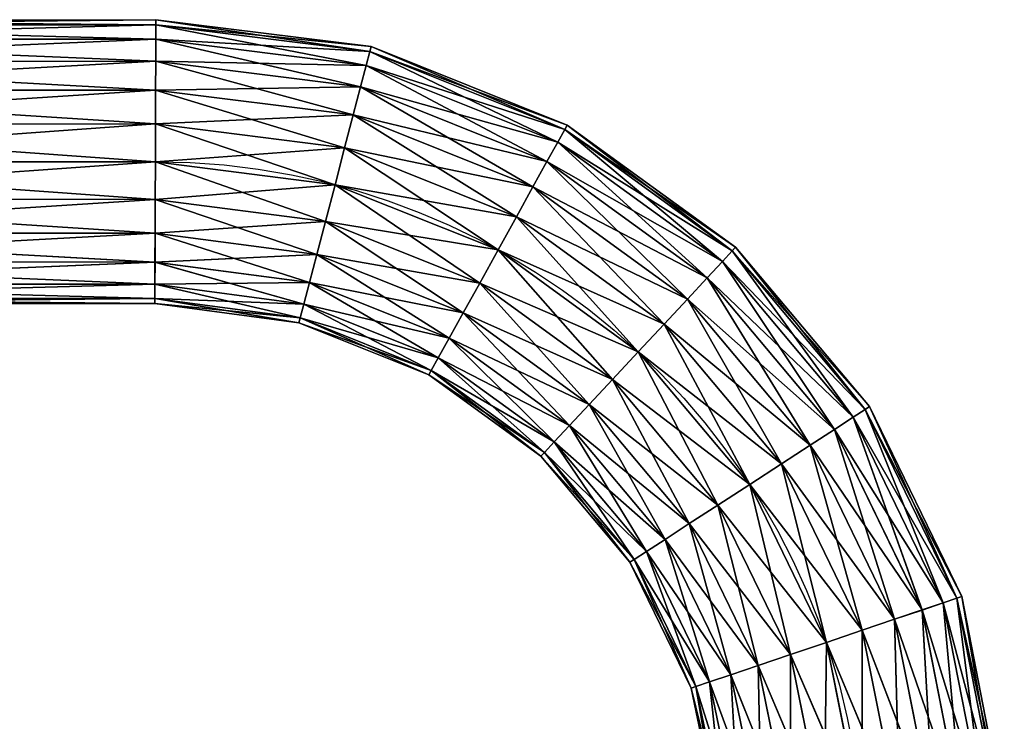
# Model space of a CAD drawing. Units: inches. Extents: x -153 to 1139, y -33154 to -32562.
# Drawn here: x 946 to 1078, y -32656 to -32562 of the extents above; entities that cross this region are included whole.
import ezdxf

# ---------------------------------------------------------------- set-up
doc = ezdxf.new("R2010")
doc.units = ezdxf.units.IN
doc.header["$MEASUREMENT"] = 0
doc.layers.add('KOV_SVETLY', color=7, linetype='Continuous', true_color=0x00004c)

msp = doc.modelspace()

# ---------------------------------------------------------------- linework, layer by layer
at = {"layer": 'KOV_SVETLY'}
msp.add_lwpolyline([(14.5, -32581.38), (964.4, -32581.38), (969.04, -32581.49), (973.63, -32581.82), (978.17, -32582.37), (982.63, -32583.13), (987.02, -32584.09), (991.34, -32585.26), (995.58, -32586.62), (999.73, -32588.17), (1003.78, -32589.91), (1007.74, -32591.83), (1011.59, -32593.93), (1015.34, -32596.19), (1018.97, -32598.62), (1022.48, -32601.21), (1025.87, -32603.96), (1029.12, -32606.86), (1032.24, -32609.9), (1035.22, -32613.09), (1038.05, -32616.41), (1040.74, -32619.86), (1043.26, -32623.43), (1045.62, -32627.13), (1047.81, -32630.94), (1049.83, -32634.86), (1051.67, -32638.89), (1053.33, -32643.02), (1054.8, -32647.25), (1056.07, -32651.56), (1057.14, -32655.96), (1058.01, -32660.44)], dxfattribs=at)
msp.add_lwpolyline([(14.5, -32581.38), (964.4, -32581.38), (969.04, -32581.49), (973.63, -32581.82), (978.17, -32582.37), (982.63, -32583.13), (987.02, -32584.09), (991.34, -32585.26), (995.58, -32586.62), (999.73, -32588.17), (1003.78, -32589.91), (1007.74, -32591.83), (1011.59, -32593.93), (1015.34, -32596.19), (1018.97, -32598.62), (1022.48, -32601.21), (1025.87, -32603.96), (1029.12, -32606.86), (1032.24, -32609.9), (1035.22, -32613.09), (1038.05, -32616.41), (1040.74, -32619.86), (1043.26, -32623.43), (1045.62, -32627.13), (1047.81, -32630.94), (1049.83, -32634.86), (1051.67, -32638.89), (1053.33, -32643.02), (1054.8, -32647.25), (1056.07, -32651.56), (1057.14, -32655.96), (1058.01, -32660.44)], dxfattribs=at)

# ---------------------------------------------------------------- meshes
mesh = msp.add_polyface(dxfattribs=at)
corners = [(894.03, -32599.7, 977.15), (894.03, -32597.78, 981.69), (718.13, -32597.78, 981.69), (894.03, -32600.38, 972.1), (718.13, -32599.7, 977.15), (894.03, -32599.7, 967.06), (718.13, -32600.38, 972.1), (894.03, -32597.78, 962.52), (718.13, -32599.7, 967.06), (894.03, -32562.38, 972.1), (894.03, -32563.05, 977.15), (964.46, -32563.02, 977.15), (894.03, -32564.97, 981.69), (964.46, -32564.94, 981.69), (894.03, -32567.94, 985.54), (964.45, -32567.92, 985.54), (894.03, -32571.79, 988.51), (964.43, -32571.77, 988.51), (894.03, -32576.33, 990.42), (964.42, -32576.32, 990.42), (894.03, -32581.38, 991.1), (964.4, -32581.38, 991.1), (894.03, -32586.42, 990.42), (964.38, -32586.43, 990.42), (894.03, -32590.96, 988.51), (964.36, -32590.98, 988.51), (894.03, -32594.81, 985.54), (964.35, -32594.83, 985.54), (964.33, -32597.81, 981.69), (964.33, -32599.73, 977.15), (964.32, -32600.41, 972.1), (964.33, -32599.73, 967.06), (964.33, -32597.81, 962.52), (894.03, -32594.81, 958.67), (964.34, -32594.83, 958.67), (894.03, -32590.96, 955.7), (964.36, -32590.98, 955.7), (894.03, -32586.42, 953.78), (964.38, -32586.43, 953.78), (894.03, -32581.38, 953.1), (964.39, -32581.38, 953.1), (894.03, -32576.33, 953.78), (964.41, -32576.32, 953.78), (894.03, -32571.79, 955.7), (964.43, -32571.77, 955.7), (894.03, -32567.94, 958.67), (964.45, -32567.92, 958.67), (894.03, -32564.97, 962.52), (964.46, -32564.94, 962.52), (894.03, -32563.05, 967.06), (964.46, -32563.02, 967.06), (964.47, -32562.34, 972.1)]
mesh.append_faces([[corners[k] for k in face] for face in [(0, 1, 2, 0), (3, 0, 4, 3), (5, 3, 6, 5), (7, 5, 8, 7), (9, 10, 11, 9), (10, 12, 13, 10), (12, 14, 15, 12), (14, 16, 17, 14), (17, 15, 14, 17), (16, 18, 19, 16), (19, 17, 16, 19), (18, 20, 21, 18), (21, 19, 18, 21), (20, 22, 23, 20), (23, 21, 20, 23), (22, 24, 25, 22), (25, 23, 22, 25), (24, 26, 27, 24), (27, 25, 24, 27), (26, 1, 28, 26), (28, 27, 26, 28), (1, 0, 29, 1), (29, 28, 1, 29), (0, 3, 30, 0), (30, 29, 0, 30), (3, 5, 31, 3), (31, 30, 3, 31), (5, 7, 32, 5), (32, 31, 5, 32), (7, 33, 34, 7), (34, 32, 7, 34), (33, 35, 36, 33), (36, 34, 33, 36), (35, 37, 38, 35), (38, 36, 35, 38), (37, 39, 40, 37), (40, 38, 37, 40), (39, 41, 42, 39), (42, 40, 39, 42), (41, 43, 44, 41), (44, 42, 41, 44), (43, 45, 46, 43), (46, 44, 43, 46), (45, 47, 48, 45), (47, 49, 50, 47), (49, 9, 51, 49)]], dxfattribs={"vtx2": -1, "vtx3": -1})
mesh = msp.add_polyface(dxfattribs=at)
corners = [(894.03, -32599.7, 456.9), (894.03, -32597.78, 461.44), (718.13, -32597.78, 461.44), (894.03, -32600.38, 451.86), (718.13, -32599.7, 456.9), (894.03, -32599.7, 446.81), (718.13, -32600.38, 451.86), (894.03, -32597.78, 442.27), (718.13, -32599.7, 446.81), (894.03, -32562.38, 451.86), (894.03, -32563.05, 456.9), (964.46, -32563.02, 456.9), (894.03, -32564.97, 461.44), (964.46, -32564.94, 461.44), (894.03, -32567.94, 465.29), (964.45, -32567.92, 465.29), (894.03, -32571.79, 468.26), (964.43, -32571.77, 468.26), (894.03, -32576.33, 470.18), (964.41, -32576.32, 470.18), (894.03, -32581.38, 470.86), (964.39, -32581.38, 470.86), (894.03, -32586.42, 470.18), (964.38, -32586.43, 470.18), (894.03, -32590.96, 468.26), (964.36, -32590.98, 468.26), (894.03, -32594.81, 465.29), (964.34, -32594.83, 465.29), (964.33, -32597.81, 461.44), (964.33, -32599.73, 456.9), (964.32, -32600.41, 451.86), (964.33, -32599.73, 446.81), (964.33, -32597.81, 442.27), (894.03, -32594.81, 438.42), (964.35, -32594.83, 438.42), (894.03, -32590.96, 435.45), (964.36, -32590.98, 435.45), (894.03, -32586.42, 433.54), (964.38, -32586.43, 433.54), (894.03, -32581.38, 432.86), (964.4, -32581.38, 432.86), (894.03, -32576.33, 433.54), (964.42, -32576.32, 433.54), (894.03, -32571.79, 435.45), (964.43, -32571.77, 435.45), (894.03, -32567.94, 438.42), (964.45, -32567.92, 438.42), (894.03, -32564.97, 442.27), (964.46, -32564.94, 442.27), (894.03, -32563.05, 446.81), (964.46, -32563.02, 446.81), (964.47, -32562.34, 451.86)]
mesh.append_faces([[corners[k] for k in face] for face in [(0, 1, 2, 0), (3, 0, 4, 3), (5, 3, 6, 5), (7, 5, 8, 7), (9, 10, 11, 9), (10, 12, 13, 10), (12, 14, 15, 12), (14, 16, 17, 14), (17, 15, 14, 17), (16, 18, 19, 16), (19, 17, 16, 19), (18, 20, 21, 18), (21, 19, 18, 21), (20, 22, 23, 20), (23, 21, 20, 23), (22, 24, 25, 22), (25, 23, 22, 25), (24, 26, 27, 24), (27, 25, 24, 27), (26, 1, 28, 26), (28, 27, 26, 28), (1, 0, 29, 1), (29, 28, 1, 29), (0, 3, 30, 0), (30, 29, 0, 30), (3, 5, 31, 3), (31, 30, 3, 31), (5, 7, 32, 5), (32, 31, 5, 32), (7, 33, 34, 7), (34, 32, 7, 34), (33, 35, 36, 33), (36, 34, 33, 36), (35, 37, 38, 35), (38, 36, 35, 38), (37, 39, 40, 37), (40, 38, 37, 40), (39, 41, 42, 39), (42, 40, 39, 42), (41, 43, 44, 41), (44, 42, 41, 44), (43, 45, 46, 43), (46, 44, 43, 46), (45, 47, 48, 45), (47, 49, 50, 47), (49, 9, 51, 49)]], dxfattribs={"vtx2": -1, "vtx3": -1})
mesh = msp.add_polyface(dxfattribs=at)
corners = [(964.46, -32563.02, 977.15), (964.47, -32562.34, 972.1), (894.03, -32562.38, 972.1), (964.46, -32564.94, 981.69), (894.03, -32563.05, 977.15), (964.45, -32567.92, 985.54), (894.03, -32564.97, 981.69), (964.46, -32564.94, 962.52), (964.45, -32567.92, 958.67), (894.03, -32567.94, 958.67), (964.46, -32563.02, 967.06), (894.03, -32564.97, 962.52), (894.03, -32563.05, 967.06), (993.15, -32566.59, 977.15), (992.66, -32568.46, 981.69), (991.9, -32571.36, 985.54), (964.43, -32571.77, 988.51), (990.92, -32575.11, 988.51), (964.42, -32576.32, 990.42), (989.76, -32579.54, 990.42), (964.4, -32581.38, 991.1), (988.47, -32584.46, 991.1), (964.38, -32586.43, 990.42), (987.18, -32589.38, 990.42), (964.36, -32590.98, 988.51), (986.03, -32593.81, 988.51), (964.35, -32594.83, 985.54), (985.05, -32597.56, 985.54), (964.33, -32597.81, 981.69), (984.29, -32600.46, 981.69), (964.33, -32599.73, 977.15), (983.8, -32602.33, 977.15), (964.32, -32600.41, 972.1), (983.62, -32602.99, 972.1), (964.33, -32599.73, 967.06), (983.8, -32602.33, 967.06), (964.33, -32597.81, 962.52), (984.29, -32600.46, 962.52), (964.34, -32594.83, 958.67), (985.05, -32597.56, 958.67), (964.36, -32590.98, 955.7), (986.03, -32593.81, 955.7), (964.38, -32586.43, 953.78), (987.18, -32589.38, 953.78), (964.39, -32581.38, 953.1), (988.47, -32584.46, 953.1), (964.41, -32576.32, 953.78), (989.76, -32579.54, 953.78), (964.43, -32571.77, 955.7), (990.92, -32575.11, 955.7), (991.9, -32571.36, 958.67), (992.66, -32568.46, 962.52), (993.15, -32566.59, 967.06), (993.32, -32565.93, 972.1)]
mesh.append_faces([[corners[k] for k in face] for face in [(0, 1, 2, 0), (3, 0, 4, 3), (5, 3, 6, 5), (7, 8, 9, 7), (10, 7, 11, 10), (1, 10, 12, 1), (1, 0, 13, 1), (0, 3, 14, 0), (3, 5, 15, 3), (5, 16, 17, 5), (17, 15, 5, 17), (16, 18, 19, 16), (19, 17, 16, 19), (18, 20, 21, 18), (21, 19, 18, 21), (20, 22, 23, 20), (23, 21, 20, 23), (22, 24, 25, 22), (25, 23, 22, 25), (24, 26, 27, 24), (27, 25, 24, 27), (26, 28, 29, 26), (29, 27, 26, 29), (28, 30, 31, 28), (31, 29, 28, 31), (30, 32, 33, 30), (33, 31, 30, 33), (32, 34, 35, 32), (35, 33, 32, 35), (34, 36, 37, 34), (37, 35, 34, 37), (36, 38, 39, 36), (39, 37, 36, 39), (38, 40, 41, 38), (41, 39, 38, 41), (40, 42, 43, 40), (43, 41, 40, 43), (42, 44, 45, 42), (45, 43, 42, 45), (44, 46, 47, 44), (47, 45, 44, 47), (46, 48, 49, 46), (49, 47, 46, 49), (48, 8, 50, 48), (8, 7, 51, 8), (7, 10, 52, 7), (10, 1, 53, 10)]], dxfattribs={"vtx2": -1, "vtx3": -1})
mesh = msp.add_polyface(dxfattribs=at)
corners = [(964.46, -32563.02, 456.9), (964.47, -32562.34, 451.86), (894.03, -32562.38, 451.86), (964.46, -32564.94, 461.44), (894.03, -32563.05, 456.9), (964.45, -32567.92, 465.29), (894.03, -32564.97, 461.44), (964.46, -32564.94, 442.27), (964.45, -32567.92, 438.42), (894.03, -32567.94, 438.42), (964.46, -32563.02, 446.81), (894.03, -32564.97, 442.27), (894.03, -32563.05, 446.81), (993.15, -32566.59, 456.9), (992.66, -32568.46, 461.44), (991.9, -32571.36, 465.29), (964.43, -32571.77, 468.26), (990.92, -32575.11, 468.26), (964.41, -32576.32, 470.18), (989.76, -32579.54, 470.18), (964.39, -32581.38, 470.86), (988.47, -32584.46, 470.86), (964.38, -32586.43, 470.18), (987.18, -32589.38, 470.18), (964.36, -32590.98, 468.26), (986.03, -32593.81, 468.26), (964.34, -32594.83, 465.29), (985.05, -32597.56, 465.29), (964.33, -32597.81, 461.44), (984.29, -32600.46, 461.44), (964.33, -32599.73, 456.9), (983.8, -32602.33, 456.9), (964.32, -32600.41, 451.86), (983.62, -32602.99, 451.86), (964.33, -32599.73, 446.81), (983.8, -32602.33, 446.81), (964.33, -32597.81, 442.27), (984.29, -32600.46, 442.27), (964.35, -32594.83, 438.42), (985.05, -32597.56, 438.42), (964.36, -32590.98, 435.45), (986.03, -32593.81, 435.45), (964.38, -32586.43, 433.54), (987.18, -32589.38, 433.54), (964.4, -32581.38, 432.86), (988.47, -32584.46, 432.86), (964.42, -32576.32, 433.54), (989.76, -32579.54, 433.54), (964.43, -32571.77, 435.45), (990.92, -32575.11, 435.45), (991.9, -32571.36, 438.42), (992.66, -32568.46, 442.27), (993.15, -32566.59, 446.81), (993.32, -32565.93, 451.86)]
mesh.append_faces([[corners[k] for k in face] for face in [(0, 1, 2, 0), (3, 0, 4, 3), (5, 3, 6, 5), (7, 8, 9, 7), (10, 7, 11, 10), (1, 10, 12, 1), (1, 0, 13, 1), (0, 3, 14, 0), (3, 5, 15, 3), (5, 16, 17, 5), (17, 15, 5, 17), (16, 18, 19, 16), (19, 17, 16, 19), (18, 20, 21, 18), (21, 19, 18, 21), (20, 22, 23, 20), (23, 21, 20, 23), (22, 24, 25, 22), (25, 23, 22, 25), (24, 26, 27, 24), (27, 25, 24, 27), (26, 28, 29, 26), (29, 27, 26, 29), (28, 30, 31, 28), (31, 29, 28, 31), (30, 32, 33, 30), (33, 31, 30, 33), (32, 34, 35, 32), (35, 33, 32, 35), (34, 36, 37, 34), (37, 35, 34, 37), (36, 38, 39, 36), (39, 37, 36, 39), (38, 40, 41, 38), (41, 39, 38, 41), (40, 42, 43, 40), (43, 41, 40, 43), (42, 44, 45, 42), (45, 43, 42, 45), (44, 46, 47, 44), (47, 45, 44, 47), (46, 48, 49, 46), (49, 47, 46, 49), (48, 8, 50, 48), (8, 7, 51, 8), (7, 10, 52, 7), (10, 1, 53, 10)]], dxfattribs={"vtx2": -1, "vtx3": -1})
mesh = msp.add_polyface(dxfattribs=at)
corners = [(993.15, -32566.59, 977.15), (993.32, -32565.93, 972.1), (964.47, -32562.34, 972.1), (992.66, -32568.46, 981.69), (964.46, -32563.02, 977.15), (991.9, -32571.36, 985.54), (964.46, -32564.94, 981.69), (991.9, -32571.36, 958.67), (990.92, -32575.11, 955.7), (964.43, -32571.77, 955.7), (992.66, -32568.46, 962.52), (964.45, -32567.92, 958.67), (993.15, -32566.59, 967.06), (964.46, -32564.94, 962.52), (964.46, -32563.02, 967.06), (1019.26, -32577.05, 977.15), (1018.33, -32578.75, 981.69), (1016.87, -32581.37, 985.54), (990.92, -32575.11, 988.51), (1015, -32584.76, 988.51), (989.76, -32579.54, 990.42), (1012.78, -32588.76, 990.42), (988.47, -32584.46, 991.1), (1010.32, -32593.21, 991.1), (987.18, -32589.38, 990.42), (1007.86, -32597.66, 990.42), (986.03, -32593.81, 988.51), (1005.64, -32601.66, 988.51), (985.05, -32597.56, 985.54), (1003.77, -32605.05, 985.54), (984.29, -32600.46, 981.69), (1002.31, -32607.67, 981.69), (983.8, -32602.33, 977.15), (1001.38, -32609.36, 977.15), (983.62, -32602.99, 972.1), (1001.05, -32609.96, 972.1), (983.8, -32602.33, 967.06), (1001.38, -32609.36, 967.06), (984.29, -32600.46, 962.52), (1002.31, -32607.67, 962.52), (985.05, -32597.56, 958.67), (1003.77, -32605.05, 958.67), (986.03, -32593.81, 955.7), (1005.64, -32601.66, 955.7), (987.18, -32589.38, 953.78), (1007.86, -32597.66, 953.78), (988.47, -32584.46, 953.1), (1010.32, -32593.21, 953.1), (989.76, -32579.54, 953.78), (1012.78, -32588.76, 953.78), (1015, -32584.76, 955.7), (1016.87, -32581.37, 958.67), (1018.33, -32578.75, 962.52), (1019.26, -32577.05, 967.06), (1019.59, -32576.46, 972.1), (1017.86, -32618.95, 981.69)]
mesh.append_faces([[corners[k] for k in face] for face in [(0, 1, 2, 0), (3, 0, 4, 3), (5, 3, 6, 5), (7, 8, 9, 7), (10, 7, 11, 10), (12, 10, 13, 12), (1, 12, 14, 1), (1, 0, 15, 1), (0, 3, 16, 0), (3, 5, 17, 3), (5, 18, 19, 5), (18, 20, 21, 18), (20, 22, 23, 20), (23, 21, 20, 23), (22, 24, 25, 22), (25, 23, 22, 25), (24, 26, 27, 24), (27, 25, 24, 27), (26, 28, 29, 26), (29, 27, 26, 29), (28, 30, 31, 28), (31, 29, 28, 31), (30, 32, 33, 30), (33, 31, 30, 33), (32, 34, 35, 32), (35, 33, 32, 35), (34, 36, 37, 34), (37, 35, 34, 37), (36, 38, 39, 36), (39, 37, 36, 39), (38, 40, 41, 38), (41, 39, 38, 41), (40, 42, 43, 40), (43, 41, 40, 43), (42, 44, 45, 42), (45, 43, 42, 45), (44, 46, 47, 44), (47, 45, 44, 47), (46, 48, 49, 46), (49, 47, 46, 49), (48, 8, 50, 48), (8, 7, 51, 8), (7, 10, 52, 7), (10, 12, 53, 10), (12, 1, 54, 12), (29, 31, 55, 29)]], dxfattribs={"vtx2": -1, "vtx3": -1})
mesh = msp.add_polyface(dxfattribs=at)
corners = [(993.15, -32566.59, 456.9), (993.32, -32565.93, 451.86), (964.47, -32562.34, 451.86), (992.66, -32568.46, 461.44), (964.46, -32563.02, 456.9), (991.9, -32571.36, 465.29), (964.46, -32564.94, 461.44), (991.9, -32571.36, 438.42), (990.92, -32575.11, 435.45), (964.43, -32571.77, 435.45), (992.66, -32568.46, 442.27), (964.45, -32567.92, 438.42), (993.15, -32566.59, 446.81), (964.46, -32564.94, 442.27), (964.46, -32563.02, 446.81), (1019.26, -32577.05, 456.9), (1018.33, -32578.75, 461.44), (1016.88, -32581.37, 465.29), (990.92, -32575.11, 468.26), (1015, -32584.76, 468.26), (989.76, -32579.54, 470.18), (1012.78, -32588.76, 470.18), (988.47, -32584.46, 470.86), (1010.32, -32593.21, 470.86), (987.18, -32589.38, 470.18), (1007.86, -32597.66, 470.18), (986.03, -32593.81, 468.26), (1005.64, -32601.66, 468.26), (985.05, -32597.56, 465.29), (1003.77, -32605.05, 465.29), (984.29, -32600.46, 461.44), (1002.31, -32607.67, 461.44), (983.8, -32602.33, 456.9), (1001.38, -32609.36, 456.9), (983.62, -32602.99, 451.86), (1001.05, -32609.96, 451.86), (983.8, -32602.33, 446.81), (1001.38, -32609.36, 446.81), (984.29, -32600.46, 442.27), (1002.31, -32607.67, 442.27), (985.05, -32597.56, 438.42), (1003.76, -32605.05, 438.42), (986.03, -32593.81, 435.45), (1005.64, -32601.66, 435.45), (987.18, -32589.38, 433.54), (1007.86, -32597.66, 433.54), (988.47, -32584.46, 432.86), (1010.32, -32593.21, 432.86), (989.76, -32579.54, 433.54), (1012.78, -32588.76, 433.54), (1015, -32584.76, 435.45), (1016.87, -32581.37, 438.42), (1018.33, -32578.75, 442.27), (1019.26, -32577.05, 446.81), (1019.59, -32576.46, 451.86), (1017.86, -32618.95, 461.44)]
mesh.append_faces([[corners[k] for k in face] for face in [(0, 1, 2, 0), (3, 0, 4, 3), (5, 3, 6, 5), (7, 8, 9, 7), (10, 7, 11, 10), (12, 10, 13, 12), (1, 12, 14, 1), (1, 0, 15, 1), (0, 3, 16, 0), (3, 5, 17, 3), (5, 18, 19, 5), (18, 20, 21, 18), (20, 22, 23, 20), (23, 21, 20, 23), (22, 24, 25, 22), (25, 23, 22, 25), (24, 26, 27, 24), (27, 25, 24, 27), (26, 28, 29, 26), (29, 27, 26, 29), (28, 30, 31, 28), (31, 29, 28, 31), (30, 32, 33, 30), (33, 31, 30, 33), (32, 34, 35, 32), (35, 33, 32, 35), (34, 36, 37, 34), (37, 35, 34, 37), (36, 38, 39, 36), (39, 37, 36, 39), (38, 40, 41, 38), (41, 39, 38, 41), (40, 42, 43, 40), (43, 41, 40, 43), (42, 44, 45, 42), (45, 43, 42, 45), (44, 46, 47, 44), (47, 45, 44, 47), (46, 48, 49, 46), (49, 47, 46, 49), (48, 8, 50, 48), (8, 7, 51, 8), (7, 10, 52, 7), (10, 12, 53, 10), (12, 1, 54, 12), (29, 31, 55, 29)]], dxfattribs={"vtx2": -1, "vtx3": -1})
mesh = msp.add_polyface(dxfattribs=at)
corners = [(1019.26, -32577.05, 977.15), (1019.59, -32576.46, 972.1), (993.32, -32565.93, 972.1), (1018.33, -32578.75, 981.69), (993.15, -32566.59, 977.15), (1016.87, -32581.37, 985.54), (992.66, -32568.46, 981.69), (1015, -32584.76, 988.51), (991.9, -32571.36, 985.54), (1012.78, -32588.76, 990.42), (990.92, -32575.11, 988.51), (1015, -32584.76, 955.7), (1012.78, -32588.76, 953.78), (989.76, -32579.54, 953.78), (1016.87, -32581.37, 958.67), (990.92, -32575.11, 955.7), (1018.33, -32578.75, 962.52), (991.9, -32571.36, 958.67), (1019.26, -32577.05, 967.06), (992.66, -32568.46, 962.52), (993.15, -32566.59, 967.06), (1041.71, -32593.35, 977.15), (1042.17, -32592.85, 972.1), (1040.39, -32594.77, 981.69), (1038.35, -32596.96, 985.54), (1035.71, -32599.79, 988.51), (1032.59, -32603.14, 990.42), (1010.32, -32593.21, 991.1), (1029.12, -32606.86, 991.1), (1007.86, -32597.66, 990.42), (1025.66, -32610.58, 990.42), (1005.64, -32601.66, 988.51), (1022.54, -32613.92, 988.51), (1003.77, -32605.05, 985.54), (1019.9, -32616.76, 985.54), (1003.77, -32605.05, 958.67), (1005.64, -32601.66, 955.7), (1022.54, -32613.92, 955.7), (1007.86, -32597.66, 953.78), (1025.66, -32610.58, 953.78), (1010.32, -32593.21, 953.1), (1029.12, -32606.86, 953.1), (1032.59, -32603.14, 953.78), (1035.71, -32599.79, 955.7), (1038.35, -32596.96, 958.67), (1040.39, -32594.77, 962.52), (1041.71, -32593.35, 967.06), (1052.16, -32619.39, 988.51), (1048.33, -32621.88, 990.42), (1052.16, -32619.39, 955.7), (1055.41, -32617.28, 958.67)]
mesh.append_faces([[corners[k] for k in face] for face in [(0, 1, 2, 0), (3, 0, 4, 3), (5, 3, 6, 5), (7, 5, 8, 7), (9, 7, 10, 9), (11, 12, 13, 11), (14, 11, 15, 14), (16, 14, 17, 16), (18, 16, 19, 18), (1, 18, 20, 1), (1, 0, 21, 1), (21, 22, 1, 21), (0, 3, 23, 0), (23, 21, 0, 23), (3, 5, 24, 3), (24, 23, 3, 24), (5, 7, 25, 5), (25, 24, 5, 25), (7, 9, 26, 7), (26, 25, 7, 26), (9, 27, 28, 9), (28, 26, 9, 28), (27, 29, 30, 27), (30, 28, 27, 30), (29, 31, 32, 29), (32, 30, 29, 32), (31, 33, 34, 31), (35, 36, 37, 35), (36, 38, 39, 36), (38, 40, 41, 38), (41, 39, 38, 41), (40, 12, 42, 40), (42, 41, 40, 42), (12, 11, 43, 12), (43, 42, 12, 43), (11, 14, 44, 11), (44, 43, 11, 44), (14, 16, 45, 14), (45, 44, 14, 45), (16, 18, 46, 16), (46, 45, 16, 46), (18, 1, 22, 18), (22, 46, 18, 22), (24, 25, 47, 24), (25, 26, 48, 25), (42, 43, 49, 42), (43, 44, 50, 43)]], dxfattribs={"vtx2": -1, "vtx3": -1})
mesh = msp.add_polyface(dxfattribs=at)
corners = [(1019.26, -32577.05, 456.9), (1019.59, -32576.46, 451.86), (993.32, -32565.93, 451.86), (1018.33, -32578.75, 461.44), (993.15, -32566.59, 456.9), (1016.88, -32581.37, 465.29), (992.66, -32568.46, 461.44), (1015, -32584.76, 468.26), (991.9, -32571.36, 465.29), (1012.78, -32588.76, 470.18), (990.92, -32575.11, 468.26), (1015, -32584.76, 435.45), (1012.78, -32588.76, 433.54), (989.76, -32579.54, 433.54), (1016.87, -32581.37, 438.42), (990.92, -32575.11, 435.45), (1018.33, -32578.75, 442.27), (991.9, -32571.36, 438.42), (1019.26, -32577.05, 446.81), (992.66, -32568.46, 442.27), (993.15, -32566.59, 446.81), (1041.71, -32593.35, 456.9), (1042.17, -32592.85, 451.86), (1040.39, -32594.77, 461.44), (1038.35, -32596.96, 465.29), (1035.71, -32599.79, 468.26), (1032.59, -32603.14, 470.18), (1010.32, -32593.21, 470.86), (1029.12, -32606.86, 470.86), (1007.86, -32597.66, 470.18), (1025.66, -32610.58, 470.18), (1005.64, -32601.66, 468.26), (1022.54, -32613.92, 468.26), (1003.77, -32605.05, 465.29), (1019.9, -32616.76, 465.29), (1003.76, -32605.05, 438.42), (1005.64, -32601.66, 435.45), (1022.54, -32613.92, 435.45), (1007.86, -32597.66, 433.54), (1025.66, -32610.58, 433.54), (1010.32, -32593.21, 432.86), (1029.12, -32606.86, 432.86), (1032.59, -32603.14, 433.54), (1035.71, -32599.79, 435.45), (1038.35, -32596.96, 438.42), (1040.39, -32594.77, 442.27), (1041.71, -32593.35, 446.81), (1052.16, -32619.39, 468.26), (1048.33, -32621.88, 470.18), (1052.16, -32619.39, 435.45), (1055.41, -32617.28, 438.42)]
mesh.append_faces([[corners[k] for k in face] for face in [(0, 1, 2, 0), (3, 0, 4, 3), (5, 3, 6, 5), (7, 5, 8, 7), (9, 7, 10, 9), (11, 12, 13, 11), (14, 11, 15, 14), (16, 14, 17, 16), (18, 16, 19, 18), (1, 18, 20, 1), (1, 0, 21, 1), (21, 22, 1, 21), (0, 3, 23, 0), (23, 21, 0, 23), (3, 5, 24, 3), (24, 23, 3, 24), (5, 7, 25, 5), (25, 24, 5, 25), (7, 9, 26, 7), (26, 25, 7, 26), (9, 27, 28, 9), (28, 26, 9, 28), (27, 29, 30, 27), (30, 28, 27, 30), (29, 31, 32, 29), (32, 30, 29, 32), (31, 33, 34, 31), (35, 36, 37, 35), (36, 38, 39, 36), (38, 40, 41, 38), (41, 39, 38, 41), (40, 12, 42, 40), (42, 41, 40, 42), (12, 11, 43, 12), (43, 42, 12, 43), (11, 14, 44, 11), (44, 43, 11, 44), (14, 16, 45, 14), (45, 44, 14, 45), (16, 18, 46, 16), (46, 45, 16, 46), (18, 1, 22, 18), (22, 46, 18, 22), (24, 25, 47, 24), (25, 26, 48, 25), (42, 43, 49, 42), (43, 44, 50, 43)]], dxfattribs={"vtx2": -1, "vtx3": -1})
mesh = msp.add_polyface(dxfattribs=at)
corners = [(1042.17, -32592.85, 972.1), (1041.71, -32593.35, 977.15), (1059.55, -32614.59, 977.15), (1060.12, -32614.22, 972.1), (1040.39, -32594.77, 981.69), (1057.93, -32615.65, 981.69), (1038.35, -32596.96, 985.54), (1055.41, -32617.28, 985.54), (1052.16, -32619.39, 988.51), (1048.33, -32621.88, 990.42), (1035.71, -32599.79, 988.51), (1044.06, -32624.65, 991.1), (1032.59, -32603.14, 990.42), (1048.33, -32621.88, 953.78), (1044.06, -32624.65, 953.1), (1029.12, -32606.86, 953.1), (1052.16, -32619.39, 955.7), (1032.59, -32603.14, 953.78), (1055.41, -32617.28, 958.67), (1035.71, -32599.79, 955.7), (1038.35, -32596.96, 958.67), (1040.39, -32594.77, 962.52), (1057.93, -32615.65, 962.52), (1041.71, -32593.35, 967.06), (1059.55, -32614.59, 967.06), (1071.82, -32639.9, 977.15), (1072.47, -32639.69, 972.1), (1069.99, -32640.52, 981.69), (1067.16, -32641.49, 985.54), (1063.48, -32642.73, 988.51), (1059.15, -32644.2, 990.42), (1054.33, -32645.83, 991.1), (1039.8, -32627.42, 990.42), (1049.51, -32647.46, 990.42), (1045.18, -32648.93, 988.51), (1039.8, -32627.42, 953.78), (1054.33, -32645.83, 953.1), (1049.51, -32647.46, 953.78), (1059.15, -32644.2, 953.78), (1063.48, -32642.73, 955.7), (1067.16, -32641.48, 958.67), (1069.99, -32640.52, 962.52), (1071.82, -32639.9, 967.06)]
mesh.append_faces([[corners[k] for k in face] for face in [(0, 1, 2, 0), (2, 3, 0, 2), (1, 4, 5, 1), (5, 2, 1, 5), (4, 6, 7, 4), (7, 5, 4, 7), (8, 7, 6, 8), (9, 8, 10, 9), (11, 9, 12, 11), (13, 14, 15, 13), (16, 13, 17, 16), (18, 16, 19, 18), (20, 21, 22, 20), (22, 18, 20, 22), (21, 23, 24, 21), (24, 22, 21, 24), (23, 0, 3, 23), (3, 24, 23, 3), (3, 2, 25, 3), (25, 26, 3, 25), (2, 5, 27, 2), (27, 25, 2, 27), (5, 7, 28, 5), (28, 27, 5, 28), (7, 8, 29, 7), (29, 28, 7, 29), (8, 9, 30, 8), (30, 29, 8, 30), (9, 11, 31, 9), (31, 30, 9, 31), (11, 32, 33, 11), (33, 31, 11, 33), (34, 33, 32, 34), (35, 14, 36, 35), (36, 37, 35, 36), (14, 13, 38, 14), (38, 36, 14, 38), (13, 16, 39, 13), (39, 38, 13, 39), (16, 18, 40, 16), (40, 39, 16, 40), (18, 22, 41, 18), (41, 40, 18, 41), (22, 24, 42, 22), (42, 41, 22, 42), (24, 3, 26, 24), (26, 42, 24, 26)]], dxfattribs={"vtx2": -1, "vtx3": -1})
mesh = msp.add_polyface(dxfattribs=at)
corners = [(1042.17, -32592.85, 451.86), (1041.71, -32593.35, 456.9), (1059.55, -32614.59, 456.9), (1060.12, -32614.22, 451.86), (1040.39, -32594.77, 461.44), (1057.93, -32615.65, 461.44), (1038.35, -32596.96, 465.29), (1055.41, -32617.28, 465.29), (1052.16, -32619.39, 468.26), (1048.33, -32621.88, 470.18), (1035.71, -32599.79, 468.26), (1044.06, -32624.65, 470.86), (1032.59, -32603.14, 470.18), (1048.33, -32621.88, 433.54), (1044.06, -32624.65, 432.86), (1029.12, -32606.86, 432.86), (1052.16, -32619.39, 435.45), (1032.59, -32603.14, 433.54), (1055.41, -32617.28, 438.42), (1035.71, -32599.79, 435.45), (1038.35, -32596.96, 438.42), (1040.39, -32594.77, 442.27), (1057.93, -32615.65, 442.27), (1041.71, -32593.35, 446.81), (1059.55, -32614.59, 446.81), (1071.82, -32639.9, 456.9), (1072.47, -32639.69, 451.86), (1069.99, -32640.52, 461.44), (1067.16, -32641.48, 465.29), (1063.48, -32642.73, 468.26), (1059.15, -32644.2, 470.18), (1054.33, -32645.83, 470.86), (1039.8, -32627.42, 470.18), (1049.51, -32647.46, 470.18), (1045.18, -32648.93, 468.26), (1039.8, -32627.42, 433.54), (1054.33, -32645.83, 432.86), (1049.51, -32647.46, 433.54), (1059.15, -32644.2, 433.54), (1063.48, -32642.73, 435.45), (1067.16, -32641.48, 438.42), (1069.99, -32640.52, 442.27), (1071.82, -32639.9, 446.81)]
mesh.append_faces([[corners[k] for k in face] for face in [(0, 1, 2, 0), (2, 3, 0, 2), (1, 4, 5, 1), (5, 2, 1, 5), (4, 6, 7, 4), (7, 5, 4, 7), (8, 7, 6, 8), (9, 8, 10, 9), (11, 9, 12, 11), (13, 14, 15, 13), (16, 13, 17, 16), (18, 16, 19, 18), (20, 21, 22, 20), (22, 18, 20, 22), (21, 23, 24, 21), (24, 22, 21, 24), (23, 0, 3, 23), (3, 24, 23, 3), (3, 2, 25, 3), (25, 26, 3, 25), (2, 5, 27, 2), (27, 25, 2, 27), (5, 7, 28, 5), (28, 27, 5, 28), (7, 8, 29, 7), (29, 28, 7, 29), (8, 9, 30, 8), (30, 29, 8, 30), (9, 11, 31, 9), (31, 30, 9, 31), (11, 32, 33, 11), (33, 31, 11, 33), (34, 33, 32, 34), (35, 14, 36, 35), (36, 37, 35, 36), (14, 13, 38, 14), (38, 36, 14, 38), (13, 16, 39, 13), (39, 38, 13, 39), (16, 18, 40, 16), (40, 39, 16, 40), (18, 22, 41, 18), (41, 40, 18, 41), (22, 24, 42, 22), (42, 41, 22, 42), (24, 3, 26, 24), (26, 42, 24, 26)]], dxfattribs={"vtx2": -1, "vtx3": -1})
mesh = msp.add_polyface(dxfattribs=at)
corners = [(1019.9, -32616.76, 985.54), (1022.54, -32613.92, 988.51), (1005.64, -32601.66, 988.51), (1017.86, -32618.95, 981.69), (1003.77, -32605.05, 985.54), (1002.31, -32607.67, 981.69), (1001.38, -32609.36, 977.15), (1016.54, -32620.36, 977.15), (1001.05, -32609.96, 972.1), (1016.07, -32620.86, 972.1), (1001.38, -32609.36, 967.06), (1016.54, -32620.36, 967.06), (1002.31, -32607.67, 962.52), (1017.86, -32618.95, 962.52), (1003.77, -32605.05, 958.67), (1019.9, -32616.76, 958.67), (1022.54, -32613.92, 955.7), (1025.66, -32610.58, 953.78), (1005.64, -32601.66, 955.7), (1032.59, -32603.14, 990.42), (1029.12, -32606.86, 991.1), (1044.06, -32624.65, 991.1), (1025.66, -32610.58, 990.42), (1039.8, -32627.42, 990.42), (1035.96, -32629.91, 988.51), (1032.71, -32632.03, 985.54), (1030.2, -32633.66, 981.69), (1028.58, -32634.71, 977.15), (1028.01, -32635.08, 972.1), (1028.58, -32634.71, 967.06), (1030.2, -32633.66, 962.52), (1032.71, -32632.02, 958.67), (1035.96, -32629.91, 955.7), (1039.8, -32627.42, 953.78), (1029.12, -32606.86, 953.1), (1044.06, -32624.65, 953.1), (1032.59, -32603.14, 953.78), (1048.33, -32621.88, 953.78), (1045.18, -32648.93, 988.51), (1041.51, -32650.17, 985.54), (1038.67, -32651.13, 981.69), (1036.84, -32651.75, 977.15), (1041.51, -32650.17, 958.67), (1045.18, -32648.93, 955.7), (1049.51, -32647.46, 953.78)]
mesh.append_faces([[corners[k] for k in face] for face in [(0, 1, 2, 0), (3, 0, 4, 3), (5, 6, 7, 5), (7, 3, 5, 7), (6, 8, 9, 6), (9, 7, 6, 9), (8, 10, 11, 8), (11, 9, 8, 11), (10, 12, 13, 10), (13, 11, 10, 13), (12, 14, 15, 12), (15, 13, 12, 15), (16, 15, 14, 16), (17, 16, 18, 17), (19, 20, 21, 19), (20, 22, 23, 20), (23, 21, 20, 23), (22, 1, 24, 22), (24, 23, 22, 24), (1, 0, 25, 1), (25, 24, 1, 25), (0, 3, 26, 0), (26, 25, 0, 26), (3, 7, 27, 3), (27, 26, 3, 27), (7, 9, 28, 7), (28, 27, 7, 28), (9, 11, 29, 9), (29, 28, 9, 29), (11, 13, 30, 11), (30, 29, 11, 30), (13, 15, 31, 13), (31, 30, 13, 31), (15, 16, 32, 15), (32, 31, 15, 32), (16, 17, 33, 16), (33, 32, 16, 33), (17, 34, 35, 17), (35, 33, 17, 35), (34, 36, 37, 34), (23, 24, 38, 23), (24, 25, 39, 24), (25, 26, 40, 25), (26, 27, 41, 26), (30, 31, 42, 30), (31, 32, 43, 31), (32, 33, 44, 32)]], dxfattribs={"vtx2": -1, "vtx3": -1})
mesh = msp.add_polyface(dxfattribs=at)
corners = [(1019.9, -32616.76, 465.29), (1022.54, -32613.92, 468.26), (1005.64, -32601.66, 468.26), (1017.86, -32618.95, 461.44), (1003.77, -32605.05, 465.29), (1002.31, -32607.67, 461.44), (1001.38, -32609.36, 456.9), (1016.54, -32620.36, 456.9), (1001.05, -32609.96, 451.86), (1016.07, -32620.86, 451.86), (1001.38, -32609.36, 446.81), (1016.54, -32620.36, 446.81), (1002.31, -32607.67, 442.27), (1017.86, -32618.95, 442.27), (1003.76, -32605.05, 438.42), (1019.9, -32616.76, 438.42), (1022.54, -32613.92, 435.45), (1025.66, -32610.58, 433.54), (1005.64, -32601.66, 435.45), (1032.59, -32603.14, 470.18), (1029.12, -32606.86, 470.86), (1044.06, -32624.65, 470.86), (1025.66, -32610.58, 470.18), (1039.8, -32627.42, 470.18), (1035.96, -32629.91, 468.26), (1032.71, -32632.02, 465.29), (1030.2, -32633.66, 461.44), (1028.58, -32634.71, 456.9), (1028.01, -32635.08, 451.86), (1028.58, -32634.71, 446.81), (1030.2, -32633.66, 442.27), (1032.71, -32632.03, 438.42), (1035.96, -32629.91, 435.45), (1039.8, -32627.42, 433.54), (1029.12, -32606.86, 432.86), (1044.06, -32624.65, 432.86), (1032.59, -32603.14, 433.54), (1048.33, -32621.88, 433.54), (1045.18, -32648.93, 468.26), (1041.51, -32650.17, 465.29), (1038.67, -32651.13, 461.44), (1036.84, -32651.75, 456.9), (1041.51, -32650.17, 438.42), (1045.18, -32648.93, 435.45), (1049.51, -32647.46, 433.54)]
mesh.append_faces([[corners[k] for k in face] for face in [(0, 1, 2, 0), (3, 0, 4, 3), (5, 6, 7, 5), (7, 3, 5, 7), (6, 8, 9, 6), (9, 7, 6, 9), (8, 10, 11, 8), (11, 9, 8, 11), (10, 12, 13, 10), (13, 11, 10, 13), (12, 14, 15, 12), (15, 13, 12, 15), (16, 15, 14, 16), (17, 16, 18, 17), (19, 20, 21, 19), (20, 22, 23, 20), (23, 21, 20, 23), (22, 1, 24, 22), (24, 23, 22, 24), (1, 0, 25, 1), (25, 24, 1, 25), (0, 3, 26, 0), (26, 25, 0, 26), (3, 7, 27, 3), (27, 26, 3, 27), (7, 9, 28, 7), (28, 27, 7, 28), (9, 11, 29, 9), (29, 28, 9, 29), (11, 13, 30, 11), (30, 29, 11, 30), (13, 15, 31, 13), (31, 30, 13, 31), (15, 16, 32, 15), (32, 31, 15, 32), (16, 17, 33, 16), (33, 32, 16, 33), (17, 34, 35, 17), (35, 33, 17, 35), (34, 36, 37, 34), (23, 24, 38, 23), (24, 25, 39, 24), (25, 26, 40, 25), (26, 27, 41, 26), (30, 31, 42, 30), (31, 32, 43, 31), (32, 33, 44, 32)]], dxfattribs={"vtx2": -1, "vtx3": -1})
mesh = msp.add_polyface(dxfattribs=at)
corners = [(1041.51, -32650.17, 985.54), (1045.18, -32648.93, 988.51), (1035.96, -32629.91, 988.51), (1038.67, -32651.13, 981.69), (1032.71, -32632.03, 985.54), (1036.84, -32651.75, 977.15), (1030.2, -32633.66, 981.69), (1028.58, -32634.71, 977.15), (1028.01, -32635.08, 972.1), (1036.19, -32651.97, 972.1), (1028.58, -32634.71, 967.06), (1036.84, -32651.75, 967.06), (1030.2, -32633.66, 962.52), (1038.67, -32651.13, 962.52), (1041.51, -32650.17, 958.67), (1045.18, -32648.93, 955.7), (1032.71, -32632.02, 958.67), (1042.63, -32670.28, 981.69), (1040.71, -32670.36, 977.15), (1040.03, -32670.39, 972.1), (1040.71, -32670.36, 967.05), (1042.63, -32670.29, 962.52), (1045.62, -32670.17, 958.67), (1040.1, -32677.97, 972.1), (1040.78, -32677.97, 977.15), (1040.78, -32677.97, 967.05), (1042.7, -32677.97, 962.52), (1040.11, -32701.05, 972.1), (1040.78, -32701.05, 977.15), (1040.78, -32701.05, 967.05), (1040.1, -32735.91, 972.1), (1040.78, -32735.91, 977.15), (1040.78, -32735.91, 967.05), (1040.1, -32779.61, 972.1), (1040.78, -32779.61, 977.15), (1040.78, -32779.61, 967.05), (1040.1, -32829.2, 972.1), (1040.78, -32829.2, 977.15), (1040.78, -32829.2, 967.05), (1040.1, -32881.73, 972.1), (1040.78, -32881.73, 977.15), (1040.78, -32881.73, 967.05)]
mesh.append_faces([[corners[k] for k in face] for face in [(0, 1, 2, 0), (3, 0, 4, 3), (5, 3, 6, 5), (7, 8, 9, 7), (9, 5, 7, 9), (8, 10, 11, 8), (11, 9, 8, 11), (10, 12, 13, 10), (13, 11, 10, 13), (14, 13, 12, 14), (15, 14, 16, 15), (0, 3, 17, 0), (3, 5, 18, 3), (18, 17, 3, 18), (5, 9, 19, 5), (19, 18, 5, 19), (9, 11, 20, 9), (20, 19, 9, 20), (11, 13, 21, 11), (21, 20, 11, 21), (13, 14, 22, 13), (18, 19, 23, 18), (23, 24, 18, 23), (19, 20, 25, 19), (25, 23, 19, 25), (20, 21, 26, 20), (24, 23, 27, 24), (27, 28, 24, 27), (23, 25, 29, 23), (29, 27, 23, 29), (28, 27, 30, 28), (30, 31, 28, 30), (27, 29, 32, 27), (32, 30, 27, 32), (31, 30, 33, 31), (33, 34, 31, 33), (30, 32, 35, 30), (35, 33, 30, 35), (34, 33, 36, 34), (36, 37, 34, 36), (33, 35, 38, 33), (38, 36, 33, 38), (37, 36, 39, 37), (39, 40, 37, 39), (36, 38, 41, 36), (41, 39, 36, 41)]], dxfattribs={"vtx2": -1, "vtx3": -1})
mesh = msp.add_polyface(dxfattribs=at)
corners = [(1041.51, -32650.17, 465.29), (1045.18, -32648.93, 468.26), (1035.96, -32629.91, 468.26), (1038.67, -32651.13, 461.44), (1032.71, -32632.02, 465.29), (1036.84, -32651.75, 456.9), (1030.2, -32633.66, 461.44), (1028.58, -32634.71, 456.9), (1028.01, -32635.08, 451.86), (1036.19, -32651.97, 451.86), (1028.58, -32634.71, 446.81), (1036.84, -32651.75, 446.81), (1030.2, -32633.66, 442.27), (1038.67, -32651.13, 442.27), (1041.51, -32650.17, 438.42), (1045.18, -32648.93, 435.45), (1032.71, -32632.03, 438.42), (1042.63, -32670.29, 461.44), (1040.71, -32670.36, 456.9), (1040.03, -32670.39, 451.86), (1040.71, -32670.36, 446.81), (1042.63, -32670.28, 442.27), (1045.62, -32670.16, 438.43), (1040.1, -32677.97, 451.86), (1040.78, -32677.97, 456.91), (1040.78, -32677.97, 446.81), (1042.7, -32677.97, 442.27), (1040.11, -32701.05, 451.86), (1040.78, -32701.05, 456.91), (1040.78, -32701.05, 446.81), (1040.1, -32735.91, 451.86), (1040.78, -32735.91, 456.91), (1040.78, -32735.91, 446.81), (1040.1, -32779.61, 451.86), (1040.78, -32779.61, 456.91), (1040.78, -32779.61, 446.81), (1040.1, -32829.2, 451.86), (1040.78, -32829.2, 456.91), (1040.78, -32829.2, 446.81), (1040.1, -32881.73, 451.86), (1040.78, -32881.73, 456.91), (1040.78, -32881.73, 446.81)]
mesh.append_faces([[corners[k] for k in face] for face in [(0, 1, 2, 0), (3, 0, 4, 3), (5, 3, 6, 5), (7, 8, 9, 7), (9, 5, 7, 9), (8, 10, 11, 8), (11, 9, 8, 11), (10, 12, 13, 10), (13, 11, 10, 13), (14, 13, 12, 14), (15, 14, 16, 15), (0, 3, 17, 0), (3, 5, 18, 3), (18, 17, 3, 18), (5, 9, 19, 5), (19, 18, 5, 19), (9, 11, 20, 9), (20, 19, 9, 20), (11, 13, 21, 11), (21, 20, 11, 21), (13, 14, 22, 13), (18, 19, 23, 18), (23, 24, 18, 23), (19, 20, 25, 19), (25, 23, 19, 25), (20, 21, 26, 20), (24, 23, 27, 24), (27, 28, 24, 27), (23, 25, 29, 23), (29, 27, 23, 29), (28, 27, 30, 28), (30, 31, 28, 30), (27, 29, 32, 27), (32, 30, 27, 32), (31, 30, 33, 31), (33, 34, 31, 33), (30, 32, 35, 30), (35, 33, 30, 35), (34, 33, 36, 34), (36, 37, 34, 36), (33, 35, 38, 33), (38, 36, 33, 38), (37, 36, 39, 37), (39, 40, 37, 39), (36, 38, 41, 36), (41, 39, 36, 41)]], dxfattribs={"vtx2": -1, "vtx3": -1})
mesh = msp.add_polyface(dxfattribs=at)
corners = [(1049.51, -32647.46, 953.78), (1045.18, -32648.93, 955.7), (1035.96, -32629.91, 955.7), (1072.47, -32639.69, 972.1), (1071.82, -32639.9, 977.15), (1077.5, -32668.89, 977.15), (1078.18, -32668.87, 972.11), (1069.99, -32640.52, 981.69), (1075.58, -32668.97, 981.69), (1067.16, -32641.49, 985.54), (1072.59, -32669.08, 985.54), (1063.48, -32642.73, 988.51), (1068.73, -32669.24, 988.51), (1059.15, -32644.2, 990.42), (1064.17, -32669.42, 990.42), (1054.33, -32645.83, 991.1), (1059.1, -32669.62, 991.1), (1049.51, -32647.46, 990.42), (1054.03, -32669.82, 990.42), (1045.18, -32648.93, 988.51), (1049.48, -32670, 988.51), (1041.51, -32650.17, 985.54), (1045.62, -32670.16, 985.53), (1042.63, -32670.28, 981.69), (1045.62, -32670.17, 958.67), (1042.63, -32670.29, 962.52), (1038.67, -32651.13, 962.52), (1041.51, -32650.17, 958.67), (1049.48, -32670.02, 955.7), (1054.04, -32669.84, 953.78), (1054.33, -32645.83, 953.1), (1059.11, -32669.64, 953.1), (1059.15, -32644.2, 953.78), (1064.18, -32669.43, 953.78), (1063.48, -32642.73, 955.7), (1068.73, -32669.25, 955.7), (1067.16, -32641.48, 958.67), (1072.59, -32669.1, 958.67), (1069.99, -32640.52, 962.52), (1075.58, -32668.97, 962.52), (1071.82, -32639.9, 967.06), (1077.5, -32668.9, 967.06), (1077.43, -32677.97, 977.15), (1075.51, -32677.97, 981.69), (1072.54, -32677.97, 985.54), (1068.69, -32677.97, 988.51), (1075.51, -32677.97, 962.52), (1077.43, -32677.97, 967.06), (1078.1, -32677.97, 972.11)]
mesh.append_faces([[corners[k] for k in face] for face in [(0, 1, 2, 0), (3, 4, 5, 3), (5, 6, 3, 5), (4, 7, 8, 4), (8, 5, 4, 8), (7, 9, 10, 7), (10, 8, 7, 10), (9, 11, 12, 9), (12, 10, 9, 12), (11, 13, 14, 11), (14, 12, 11, 14), (13, 15, 16, 13), (16, 14, 13, 16), (15, 17, 18, 15), (18, 16, 15, 18), (17, 19, 20, 17), (20, 18, 17, 20), (19, 21, 22, 19), (22, 20, 19, 22), (23, 22, 21, 23), (24, 25, 26, 24), (27, 1, 28, 27), (28, 24, 27, 28), (1, 0, 29, 1), (29, 28, 1, 29), (0, 30, 31, 0), (31, 29, 0, 31), (30, 32, 33, 30), (33, 31, 30, 33), (32, 34, 35, 32), (35, 33, 32, 35), (34, 36, 37, 34), (37, 35, 34, 37), (36, 38, 39, 36), (39, 37, 36, 39), (38, 40, 41, 38), (41, 39, 38, 41), (40, 3, 6, 40), (6, 41, 40, 6), (6, 5, 42, 6), (5, 8, 43, 5), (8, 10, 44, 8), (10, 12, 45, 10), (37, 39, 46, 37), (39, 41, 47, 39), (41, 6, 48, 41)]], dxfattribs={"vtx2": -1, "vtx3": -1})
mesh = msp.add_polyface(dxfattribs=at)
corners = [(1049.51, -32647.46, 433.54), (1045.18, -32648.93, 435.45), (1035.96, -32629.91, 435.45), (1072.47, -32639.69, 451.86), (1071.82, -32639.9, 456.9), (1077.5, -32668.9, 456.9), (1078.18, -32668.87, 451.85), (1069.99, -32640.52, 461.44), (1075.58, -32668.97, 461.44), (1067.16, -32641.48, 465.29), (1072.59, -32669.1, 465.29), (1063.48, -32642.73, 468.26), (1068.73, -32669.25, 468.26), (1059.15, -32644.2, 470.18), (1064.18, -32669.43, 470.18), (1054.33, -32645.83, 470.86), (1059.11, -32669.64, 470.86), (1049.51, -32647.46, 470.18), (1054.04, -32669.84, 470.18), (1045.18, -32648.93, 468.26), (1049.48, -32670.02, 468.26), (1041.51, -32650.17, 465.29), (1045.62, -32670.17, 465.29), (1042.63, -32670.29, 461.44), (1045.62, -32670.16, 438.43), (1042.63, -32670.28, 442.27), (1038.67, -32651.13, 442.27), (1041.51, -32650.17, 438.42), (1049.48, -32670, 435.45), (1054.03, -32669.82, 433.54), (1054.33, -32645.83, 432.86), (1059.1, -32669.62, 432.86), (1059.15, -32644.2, 433.54), (1064.17, -32669.42, 433.53), (1063.48, -32642.73, 435.45), (1068.73, -32669.24, 435.45), (1067.16, -32641.48, 438.42), (1072.59, -32669.08, 438.42), (1069.99, -32640.52, 442.27), (1075.58, -32668.97, 442.27), (1071.82, -32639.9, 446.81), (1077.5, -32668.89, 446.81), (1077.43, -32677.97, 456.9), (1075.51, -32677.97, 461.44), (1072.54, -32677.97, 465.29), (1068.69, -32677.97, 468.26), (1075.51, -32677.97, 442.27), (1077.43, -32677.97, 446.81), (1078.1, -32677.97, 451.85)]
mesh.append_faces([[corners[k] for k in face] for face in [(0, 1, 2, 0), (3, 4, 5, 3), (5, 6, 3, 5), (4, 7, 8, 4), (8, 5, 4, 8), (7, 9, 10, 7), (10, 8, 7, 10), (9, 11, 12, 9), (12, 10, 9, 12), (11, 13, 14, 11), (14, 12, 11, 14), (13, 15, 16, 13), (16, 14, 13, 16), (15, 17, 18, 15), (18, 16, 15, 18), (17, 19, 20, 17), (20, 18, 17, 20), (19, 21, 22, 19), (22, 20, 19, 22), (23, 22, 21, 23), (24, 25, 26, 24), (27, 1, 28, 27), (28, 24, 27, 28), (1, 0, 29, 1), (29, 28, 1, 29), (0, 30, 31, 0), (31, 29, 0, 31), (30, 32, 33, 30), (33, 31, 30, 33), (32, 34, 35, 32), (35, 33, 32, 35), (34, 36, 37, 34), (37, 35, 34, 37), (36, 38, 39, 36), (39, 37, 36, 39), (38, 40, 41, 38), (41, 39, 38, 41), (40, 3, 6, 40), (6, 41, 40, 6), (6, 5, 42, 6), (5, 8, 43, 5), (8, 10, 44, 8), (10, 12, 45, 10), (37, 39, 46, 37), (39, 41, 47, 39), (41, 6, 48, 41)]], dxfattribs={"vtx2": -1, "vtx3": -1})

doc.saveas('drawing.dxf')
